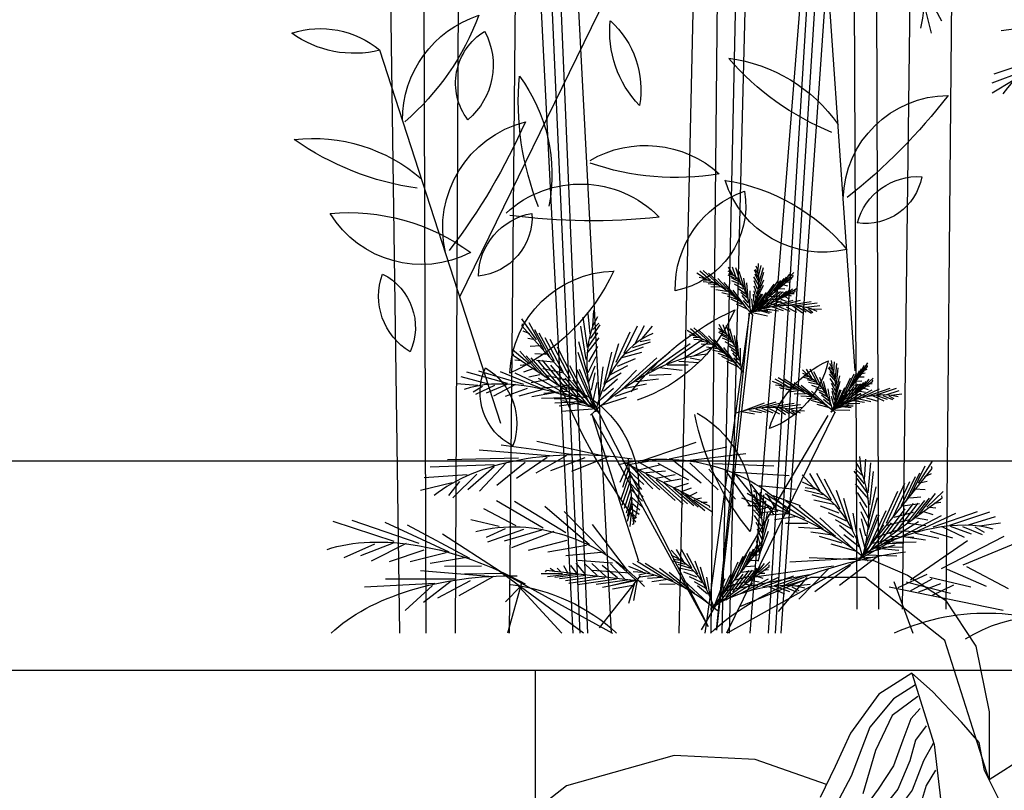
# Model space of a CAD drawing. Units: millimetres. Extents: x 1857256 to 2029456, y 1740364 to 1859164.
# Drawn here: x 1993398 to 1994528, y 1754705 to 1755588 of the extents above; entities that cross this region are included whole.
import ezdxf

# ---------------------------------------------------------------- set-up
doc = ezdxf.new("R2010")
doc.units = ezdxf.units.MM
doc.layers.add('CO-TREE', color=251, linetype='Continuous')
doc.layers.add('TB-FORM', color=7, linetype='Continuous')

# ---------------------------------------------------------------- blocks, each defined once
blk = doc.blocks.new('T-134')
at = {"layer": 'CO-TREE'}
for p, q in [((50.7, 1981.6), (78.4, 0)), ((151.4, 1945.5), (142.4, 0)), ((102.6, 1890.5), (108.9, 0)), ((221.8, 1851.2), (204.5, 0)), ((595.6, 1706), (602.9, 27.7)), ((676.1, 1677.2), (655.1, 27.7)), ((623.1, 1487.2), (627.9, 27.7)), ((718.4, 1455.8), (705, 27.7)), ((147.7, 385.6), (514.3, 1136.3)), ((484.2, 1086.6), (456.8, 0)), ((423.2, 1080), (399, 0)), ((471.1, 1060.5), (448.2, 0)), ((435.9, 0), (444.5, 840.4)), ((279, 806.3), (321.4, 0)), ((236.6, 799.2), (277.5, 0)), ((250.4, 784), (285.2, 0)), ((294.5, 0), (261.7, 776)), ((541.8, 769.1), (480.3, 0)), ((501.9, 0), (547.4, 745.4)), ((556.5, 748.5), (509.6, 0)), ((568.8, 755.9), (515.9, 0)), ((681.5, 736.9), (700.2, 702.2)), ((601.3, 300.8), (571.3, 731.8)), ((680.8, 718.7), (688.5, 688.1)), ((792.1, 693.7), (768.7, 690.6)), ((194.8, 240.5), (55.9, 668.6)), ((812.7, 658.6), (760.4, 640.9)), ((792.8, 643.6), (758.1, 630.8)), ((782.3, 633.6), (758.2, 619.4)), ((460.7, 412), (455.9, 419.7)), ((464.4, 408.6), (460.4, 419.6)), ((469.7, 402.2), (464.4, 418.8)), ((489.8, 415.1), (490.3, 423.9)), ((490.6, 410.5), (493.5, 421.8)), ((491.1, 402.5), (495.9, 419.2)), ((429.7, 406.4), (419.4, 413)), ((435.4, 404.3), (423, 415)), ((444.9, 399.4), (426.8, 415.8)), ((453, 394.5), (433.1, 413)), ((462, 386.8), (443.8, 406.8)), ((465.3, 406.1), (455.7, 410.7)), ((461.6, 410.2), (456.2, 412)), ((469.1, 402.1), (459.4, 407.3)), ((473.7, 396.3), (468.1, 414.8)), ((476.6, 388.3), (473.6, 407.2)), ((478.9, 365.9), (529.9, 409.4)), ((490.8, 399.2), (485.1, 408.8)), ((490.1, 407.9), (485.6, 416.3)), ((490.6, 402.8), (486.5, 411.7)), ((489.5, 413.1), (486.6, 417.2)), ((490.9, 395.6), (496.5, 414.1)), ((508.7, 391.8), (519.7, 406.7)), ((511.4, 393.5), (522.5, 408.4)), ((515.7, 397.7), (526.3, 411.7)), ((520.6, 402.7), (530.7, 413.5)), ((525, 405.7), (528.9, 406.6)), ((529.9, 409.4), (529.8, 410.6)), ((431.9, 404.8), (426.1, 404.5)), ((438.2, 401.9), (426.9, 402.8)), ((444.5, 399), (432.6, 400.6)), ((448.7, 396.8), (435.5, 397.2)), ((468.1, 381.5), (450.8, 402.2)), ((471.4, 399.2), (459.8, 404.2)), ((472.7, 394.3), (462.9, 400.1)), ((475.9, 388.9), (466.7, 395.4)), ((478.6, 382.8), (476.8, 401.8)), ((489.1, 394.3), (485.2, 403.9)), ((488.7, 388.2), (485.5, 398.1)), ((487.5, 381.8), (496, 398.9)), ((488.9, 387.4), (496.4, 405)), ((492.4, 378), (508.1, 400.2)), ((498.3, 383.4), (513, 404)), ((502.7, 386.4), (515.8, 404.5)), ((517.9, 399.8), (523.7, 398.4)), ((522.3, 402.7), (525.7, 402.9)), ((522.8, 388.3), (533.7, 395.3)), ((453.9, 391.7), (441.4, 393.9)), ((460.9, 387.1), (448.3, 390.4)), ((466.5, 382.4), (454.7, 386.5)), ((476.9, 372.3), (461.4, 393.5)), ((477.8, 384), (469.9, 390.7)), ((478.5, 379), (471.6, 387.1)), ((478.8, 366.3), (532.4, 391.8)), ((480.4, 374.1), (480.6, 392.7)), ((482.7, 369.2), (495.1, 388.9)), ((484.2, 373.5), (493.9, 389.3)), ((485.4, 378.6), (484.7, 388.7)), ((487.5, 383.2), (485.3, 392.6)), ((485.9, 371.7), (499.6, 390.7)), ((493.1, 373.6), (510.4, 389.6)), ((499.3, 376.9), (515.5, 391.7)), ((503.3, 386), (514.8, 386.8)), ((503.9, 378.3), (518.3, 391.3)), ((509.3, 391.4), (519.1, 391)), ((510.2, 381.6), (522.3, 392.2)), ((513, 382.4), (525.2, 393)), ((514.2, 395.2), (520.5, 394.7)), ((517.6, 385), (529.2, 394.9)), ((519.9, 386.3), (525.4, 383.4)), ((524.4, 387.8), (527.8, 386.9)), ((527.3, 389.7), (531.2, 389.5)), ((532.4, 391.8), (532.5, 392.9)), ((471.3, 377), (459.1, 383.1)), ((478.1, 371), (464.9, 377.4)), ((480.5, 372.8), (473, 381.5)), ((483.7, 372.3), (482.8, 383.3)), ((482.8, 368.3), (496.7, 382.9)), ((486.2, 369.7), (501.2, 383.2)), ((488.1, 373.8), (502.5, 373.9)), ((492.4, 371.5), (516.5, 381)), ((492.5, 376.8), (505.6, 378.9)), ((498.4, 382.2), (511.6, 383.1)), ((499.3, 375.7), (512.2, 372.8)), ((504.4, 377.8), (515.6, 375.3)), ((504.5, 374.2), (530.1, 382)), ((506.4, 374.1), (518.6, 370)), ((510.7, 381.1), (520.2, 377.9)), ((512.6, 375.1), (538.5, 381.7)), ((513.6, 374.7), (526.2, 369.4)), ((515.9, 383.2), (522, 380.9)), ((522, 374.4), (533.9, 368.2)), ((524.3, 376.3), (550.8, 380.4)), ((529.1, 375.7), (540.6, 367.3)), ((533.7, 375.6), (557.7, 378.9)), ((533.9, 375), (544.9, 368.5)), ((540.8, 373.5), (550.9, 366.8)), ((544.4, 373.8), (560.5, 375.6)), ((294.1, 327.7), (289.3, 362.2)), ((297.3, 343.3), (294.8, 366.5)), ((300.2, 352.2), (301.6, 369.9)), ((479.9, 367.5), (428.6, 0)), ((442.1, 3.5), (479.9, 367.5)), ((483.4, 364.9), (442.1, 3.5)), ((483.3, 368.8), (501, 370.3)), ((483.3, 367.8), (500.7, 364)), ((488.5, 371), (502.4, 366.9)), ((490.7, 371), (505.3, 368.3)), ((493, 372.4), (505.9, 370.6)), ((499.6, 372.1), (513.2, 369.8)), ((547.6, 372), (552.5, 367.9)), ((550.4, 372.1), (562.6, 371.5)), ((235.8, 336.2), (218.7, 360.5)), ((219.3, 352.2), (219.8, 354.6)), ((308.1, 251.7), (219.3, 352.2)), ((244, 325), (227.1, 355.7)), ((292.6, 314), (286.7, 352.1)), ((297.7, 338.1), (308.8, 353.5)), ((300.3, 348.2), (307.1, 355.6)), ((336.4, 321.2), (351.6, 352.6)), ((348.7, 332.3), (359.7, 353)), ((356.9, 338), (368.7, 351.9)), ((449.9, 346.1), (445.1, 353.8)), ((453.6, 342.7), (449.6, 353.7)), ((458.9, 336.3), (453.6, 353)), ((228, 343.3), (220.4, 346.3)), ((251.4, 315.6), (233.6, 348)), ((256.4, 311.4), (238.6, 343.9)), ((295.1, 328.1), (305.9, 344.6)), ((326.9, 310.6), (343.1, 345.7)), ((418.9, 340.6), (408.6, 347.1)), ((424.6, 338.4), (412.2, 349.1)), ((421.1, 338.9), (415.3, 338.6)), ((434.1, 333.6), (416, 350)), ((442.2, 328.6), (422.3, 347.1)), ((451.2, 321), (433, 340.9)), ((454.5, 340.3), (444.9, 344.8)), ((450.8, 344.3), (445.4, 346.2)), ((458.3, 336.3), (448.6, 341.4)), ((462.9, 330.4), (457.3, 349)), ((465.8, 322.5), (462.8, 341.3)), ((232.4, 336.8), (225.7, 338.1)), ((240.3, 329.7), (228.4, 328.6)), ((266.6, 299), (245.7, 338.6)), ((274.5, 291.9), (251.2, 336.8)), ((284.7, 279.5), (259.8, 327.9)), ((294.3, 297.2), (284.3, 334.1)), ((293.9, 321), (307.7, 338.5)), ((295.8, 311), (306.2, 328.8)), ((318.9, 295.6), (330.1, 332.1)), ((337.7, 320.8), (358.3, 328.4)), ((346.2, 327.7), (366.4, 334.1)), ((354.7, 334.6), (365.9, 336.9)), ((367.4, 301.3), (412, 332.3)), ((384.8, 308.7), (425.2, 336.2)), ((404.9, 315.7), (432.4, 333.4)), ((427.4, 336), (416.1, 336.9)), ((416.8, 318.4), (439, 328.6)), ((433.7, 333.2), (421.8, 334.7)), ((437.9, 330.9), (424.7, 331.3)), ((443.1, 325.9), (430.6, 328.1)), ((457.3, 315.6), (440, 336.3)), ((460.6, 333.4), (449, 338.3)), ((466.1, 306.5), (450.6, 327.6)), ((461.9, 328.4), (452.1, 334.2)), ((465.1, 323), (455.9, 329.6)), ((467.8, 317), (466, 336)), ((227.5, 308.3), (207.8, 325.2)), ((209.3, 318), (209.5, 320.3)), ((308.5, 252.5), (209.3, 318)), ((236.8, 300.5), (216.7, 323.3)), ((245.1, 294), (224, 318.2)), ((246.4, 319.7), (233.6, 320.4)), ((295.6, 285.7), (283.5, 321.9)), ((295, 298.8), (304, 317.4)), ((313.4, 285.3), (322.2, 322.4)), ((332.3, 315.7), (356.6, 322.3)), ((347.5, 288.5), (389.1, 323)), ((450.1, 321.3), (437.5, 324.5)), ((455.7, 316.6), (443.9, 320.6)), ((460.5, 311.2), (448.3, 317.3)), ((467, 318.1), (459.1, 324.8)), ((467.7, 313.1), (460.8, 321.2)), ((469.6, 308.2), (469.8, 326.8)), ((218.9, 312.5), (211, 313)), ((224, 307.9), (217.1, 307.1)), ((250.5, 291.7), (229.4, 315.9)), ((255.1, 310.8), (235.5, 312.7)), ((262.1, 283.4), (237.1, 313.1)), ((270.7, 279.2), (242.7, 313)), ((282.2, 270.9), (252.3, 307.4)), ((295.8, 265.3), (274.1, 306.6)), ((295.9, 288.4), (302.8, 306.5)), ((307.5, 268.4), (312.2, 305.3)), ((320.4, 296.5), (340.5, 306.9)), ((328.4, 306.2), (349.3, 315)), ((333.7, 279.6), (373.8, 315.8)), ((385.5, 307.9), (409.5, 307.6)), ((398.8, 311.8), (421.4, 310.4)), ((412, 315.8), (423.4, 313.6)), ((467.2, 305.1), (454.1, 311.6)), ((469.7, 307), (462.2, 315.6)), ((575.1, 301.9), (571.5, 305.4)), ((573.5, 253.5), (615.5, 305.8)), ((575, 303.9), (573.9, 312.7)), ((576.7, 299.5), (577.4, 311.1)), ((578.7, 291.8), (580.3, 309.1)), ((603.8, 291.6), (611.5, 307.4)), ((607.6, 297.4), (615.6, 309.9)), ((615.5, 305.8), (615.2, 307)), ((180.7, 285.7), (149.2, 293.8)), ((202.3, 286.2), (155.6, 299.5)), ((221.2, 285.1), (169.7, 300.5)), ((243.9, 279.4), (194.5, 299.6)), ((259.7, 275.4), (211.3, 298)), ((232.6, 303.7), (220.8, 299.3)), ((239.7, 296.4), (226.9, 293.4)), ((265.3, 298.4), (242.9, 303.2)), ((274, 289.5), (248.2, 295)), ((301.6, 259.4), (282.5, 301.9)), ((299.7, 268.3), (284.9, 302.4)), ((298.8, 278.7), (303, 298.5)), ((313.9, 264), (350.4, 301.6)), ((315.3, 287.4), (332.9, 298.4)), ((364.8, 296), (390.2, 296.9)), ((376.5, 304.6), (402.7, 301.7)), ((547.1, 295.4), (540.9, 302.1)), ((548.3, 293.8), (542.6, 294.7)), ((551.3, 292.8), (545.3, 302.9)), ((557.7, 287.5), (549.4, 302.9)), ((562.7, 282.5), (553.8, 299.6)), ((576.6, 296.9), (570.7, 304.3)), ((578.9, 288.5), (571.6, 296.9)), ((578.2, 291.9), (572.4, 300)), ((579.3, 276.6), (583.4, 295.2)), ((579.7, 285), (581.8, 304.1)), ((589.3, 274.4), (599.9, 297.3)), ((593.1, 278.1), (602.6, 298.3)), ((597.9, 284.5), (606, 301.2)), ((600.3, 286.7), (608.4, 303.4)), ((605.5, 294.1), (611.5, 293.8)), ((609.3, 297.8), (612.6, 298.6)), ((611.3, 301.2), (615, 302.8)), ((168.3, 284), (143.9, 286.1)), ((173.7, 283), (163, 276.3)), ((187.7, 284), (165.7, 273.7)), ((201.7, 285), (178.1, 275.4)), ((211.5, 285.1), (186.2, 271.8)), ((249.3, 290.8), (229.6, 287)), ((283, 266.6), (237.8, 292.1)), ((260.9, 282.5), (238, 280.6)), ((284.2, 277.1), (258.9, 284.9)), ((294.8, 261.3), (268.7, 292.3)), ((301.1, 257.6), (277.6, 290.4)), ((300.5, 265.9), (305.2, 287.3)), ((312.6, 277.6), (328.4, 291.7)), ((337.2, 281.1), (361.7, 285.8)), ((349.6, 288.8), (375.6, 291.8)), ((517.6, 284.3), (506.3, 288.8)), ((523.6, 283.2), (509.5, 291.4)), ((533.8, 280.2), (513, 293)), ((520.1, 283), (514.4, 281.7)), ((542.7, 276.9), (519.7, 291.3)), ((552.9, 271), (531.4, 287.2)), ((560, 266.9), (539.1, 284)), ((552.7, 290.6), (542.4, 293.3)), ((557.1, 287.3), (546.6, 290.6)), ((559.9, 284.9), (547.6, 287.6)), ((562.1, 280.3), (551.4, 284.1)), ((567.1, 275.2), (560.6, 293.1)), ((570, 270.1), (564.8, 288.5)), ((578.2, 283.4), (572.6, 292)), ((573.2, 253.9), (621.3, 288.9)), ((578.9, 277.3), (574, 286.4)), ((578.9, 270.8), (584.1, 289.1)), ((584.5, 267.9), (595.8, 292.7)), ((585.9, 263.7), (600, 282.7)), ((591.5, 268.1), (604.7, 285.7)), ((595.7, 270.4), (607.5, 285.8)), ((598.6, 284.3), (608.3, 285.7)), ((601.3, 274.8), (611.2, 287.4)), ((602.7, 288.9), (609, 289.5)), ((603.9, 276.1), (613.9, 288.7)), ((607.9, 279.5), (617.4, 291.4)), ((612.4, 283.6), (621.8, 292.6)), ((614.1, 283.5), (617.6, 283.3)), ((616.6, 285.9), (620.5, 286.4)), ((621.3, 288.9), (621.1, 290.1)), ((225, 280.6), (199.7, 271.6)), ((241.8, 278.9), (215.4, 271.9)), ((255.9, 275.6), (230.5, 271)), ((270.4, 277), (244.1, 274.7)), ((292.1, 270), (263.7, 274.3)), ((306.8, 266), (324.1, 281)), ((326.3, 271.7), (352.1, 280.5)), ((526.8, 281.4), (515.5, 280.1)), ((533.5, 279.7), (521.5, 279)), ((538.1, 278.3), (525, 276.2)), ((544.1, 274.3), (531.4, 274.1)), ((551.9, 271.1), (538.8, 271.9)), ((570.3, 259.5), (551.2, 277.4)), ((566.3, 275.6), (556, 280.3)), ((569, 271.1), (560, 276.2)), ((570.6, 266.3), (562.4, 273)), ((573.4, 261.9), (570.1, 280.2)), ((577, 260.8), (574.1, 271.3)), ((578.7, 272.1), (574.8, 281)), ((577.5, 267.2), (574.9, 277)), ((576.6, 257.5), (585.1, 279.2)), ((576.8, 256.6), (587.8, 273.5)), ((577.3, 262), (583.9, 279.3)), ((579.3, 260.6), (589.2, 281.7)), ((579.9, 258.6), (592.2, 274.7)), ((584.8, 266.8), (597.2, 271.2)), ((585.7, 261.5), (607.6, 275.3)), ((589.6, 273.2), (602.4, 276.5)), ((593.7, 277.8), (604.8, 280.8)), ((597.1, 266.5), (620.7, 278.9)), ((601.9, 274.4), (611.8, 273)), ((604.9, 268.8), (629.1, 280.1)), ((606.6, 277.4), (613, 276.2)), ((609.9, 281.2), (615.9, 279.3)), ((616.1, 272.2), (641.5, 281.1)), ((621, 272.4), (633.9, 266.4)), ((625.5, 273.2), (648.5, 281)), ((625.8, 272.7), (637.8, 268.4)), ((632.8, 272.5), (644.1, 267.8)), ((636.3, 273.5), (651.8, 278.2)), ((639.9, 272.3), (645.4, 269.2)), ((642.6, 272.9), (654.7, 274.5)), ((268.9, 269.9), (241.4, 269.1)), ((282, 268.7), (255.9, 268.6)), ((286.3, 265.2), (256.6, 263.9)), ((290.6, 264.5), (261.8, 260.4)), ((300.3, 258.8), (265.6, 266.6)), ((300.1, 267.1), (432.6, 7.6)), ((311.2, 261.7), (339.1, 270.7)), ((472.9, 254.9), (497.1, 264.3)), ((485.1, 257.6), (510.6, 265.4)), ((493.2, 258.5), (519, 265.1)), ((504.8, 259.7), (531.4, 263.8)), ((514.3, 259), (538.3, 262.3)), ((558.2, 267.5), (545.9, 269.3)), ((563.9, 263.1), (550.8, 266.8)), ((571.7, 258.4), (557.5, 262.3)), ((573.8, 260.7), (564.8, 267.8)), ((577.2, 257.2), (594.3, 261.9)), ((581, 263), (595.1, 265.8)), ((581.9, 260.3), (596.4, 258.9)), ((584.1, 260.7), (598.9, 260.8)), ((586.1, 262.6), (599.1, 263.2)), ((591.7, 267), (604.9, 266.5)), ((592.6, 263.5), (606.4, 263.8)), ((596.3, 270), (607.8, 269.6)), ((599, 266.7), (611.8, 265)), ((605.9, 268.7), (619.3, 265.8)), ((614.3, 269.9), (627.1, 266)), ((299.9, 256.7), (264.5, 254.1)), ((432.6, 7.6), (299, 251.1)), ((299, 251.1), (352.8, 83)), ((424.9, 3.8), (570.3, 249.5)), ((578, 253.4), (453.7, 0)), ((471.2, 254.4), (485.8, 251.7)), ((480.1, 255.5), (493.7, 253.2)), ((487, 257.4), (499.2, 253.4)), ((494.2, 258.1), (506.8, 252.8)), ((502.6, 257.7), (514.5, 251.6)), ((509.6, 259), (521.2, 250.7)), ((514.4, 258.4), (525.5, 251.9)), ((521.3, 256.9), (531.5, 250.2)), ((524.9, 257.2), (541.1, 259)), ((528.2, 255.4), (533, 251.3)), ((530.9, 255.5), (543.1, 254.8)), ((577.4, 256.2), (595.2, 255.7)), ((275.3, 205), (195.1, 215.7)), ((313.1, 203), (236.2, 219.9)), ((356.3, 197.6), (418.9, 219.2)), ((250.7, 203.3), (170, 209.9)), ((269.7, 203.4), (235, 183.6)), ((387.9, 200.1), (454, 213.8)), ((408.7, 197.9), (475.8, 206.2)), ((187.2, 193), (113.7, 190.3)), ((215.2, 200.7), (133.6, 198.8)), ((201.1, 195.8), (170.4, 162.8)), ((222.8, 195.6), (190.1, 169.2)), ((247.8, 201.5), (212.7, 177.5)), ((291.2, 201.1), (251.6, 186.1)), ((318.5, 202.5), (276, 185.6)), ((341, 194.7), (331.2, 172.7)), ((334.8, 196.8), (433.9, 146)), ((340.7, 200.4), (346.9, 125)), ((342.2, 194.2), (361.4, 173.6)), ((342.2, 192.9), (369.3, 165.5)), ((343.1, 193.7), (373, 198.6)), ((351.9, 196.9), (389.7, 175.1)), ((352.8, 187.5), (376.7, 193.2)), ((375, 195.1), (410.2, 175.7)), ((392.8, 198.1), (424.4, 172.4)), ((411.4, 195.5), (443.9, 164.5)), ((439, 194.5), (507.8, 191.9)), ((608.6, 185.1), (606.4, 202.7)), ((612, 176.3), (613.4, 199.6)), ((615.9, 160.9), (619.1, 195.5)), ((666.1, 160.6), (681.5, 192)), ((673.7, 172.2), (689.7, 197.2)), ((156.1, 181.4), (106.9, 178.1)), ((167.1, 182.4), (139.8, 155.4)), ((187, 190.9), (157, 164.2)), ((341.7, 190), (334.3, 166.9)), ((341.7, 186.7), (358.6, 170.4)), ((348.5, 190.1), (377.3, 164.5)), ((361, 184.4), (383.5, 186.3)), ((361.3, 182.4), (394.6, 152.3)), ((372.7, 177.9), (394.9, 181.8)), ((433.2, 187.9), (464, 153.8)), ((451.4, 188.2), (481.3, 145.4)), ((463.4, 184.5), (525.6, 180.8)), ((463.9, 181.8), (492.4, 147.3)), ((552.7, 168.2), (540.3, 181.6)), ((561.1, 162.9), (549.2, 183.1)), ((573.9, 152.4), (557.2, 183.1)), ((611.8, 171.1), (599.9, 185.9)), ((608.7, 181.1), (601.6, 188.1)), ((605.4, 84.3), (689.4, 188.9)), ((618, 147.3), (622.1, 185.6)), ((659.1, 150.8), (675.3, 184)), ((681.2, 179.6), (688.6, 183)), ((689.4, 188.9), (688.8, 191.2)), ((138.9, 172.6), (102.7, 163.6)), ((147.2, 173.8), (134.6, 158)), ((341.6, 180.2), (332.6, 153.4)), ((341.9, 171.2), (333.7, 146.3)), ((343.2, 180.6), (356.1, 164.9)), ((343.5, 171.6), (358, 156.4)), ((372.9, 175.9), (404, 148)), ((381.2, 172.8), (408.9, 148.4)), ((382.1, 173.7), (401.4, 177)), ((393.8, 167.2), (409.9, 171.9)), ((481.7, 170.7), (508, 135.8)), ((491, 169.5), (532.8, 165.2)), ((583.9, 142.2), (566.1, 176.6)), ((616.4, 154.2), (601.7, 171.1)), ((614.8, 161.2), (603.3, 177.2)), ((637.2, 126.1), (658.3, 172)), ((644.7, 133.5), (663.7, 174)), ((654.4, 146.4), (670.5, 179.7)), ((677, 172.9), (683.7, 174.5)), ((343.4, 165.1), (336.4, 142.9)), ((344.6, 164.5), (357.2, 151.3)), ((392.9, 166.3), (416.1, 146.4)), ((398, 164.6), (421.2, 144.7)), ((403.2, 163), (413.6, 166.5)), ((406.5, 159.5), (428.6, 140.8)), ((410.8, 157), (420.1, 161.7)), ((505.7, 143.7), (477.4, 160.1)), ((526.2, 137.7), (484.5, 163.3)), ((489.3, 151.4), (487.7, 163.7)), ((491.7, 145.3), (492.7, 161.6)), ((494.4, 134.5), (496.6, 158.7)), ((543.9, 131), (497.9, 159.9)), ((499.5, 159.7), (512, 139.3)), ((563.9, 158.5), (543.3, 163.8)), ((555, 165), (543.7, 166.7)), ((572.7, 152), (551.7, 158.6)), ((592.7, 127.7), (579.7, 163.6)), ((615, 144.1), (603.8, 161.4)), ((617.1, 130.5), (625.4, 167.7)), ((627.5, 113.2), (650.1, 162.7)), ((669.5, 165.5), (681.5, 164.9)), ((674.4, 136.4), (693.4, 160.1)), ((683.4, 144.6), (702.2, 162.5)), ((243.5, 120.4), (189.7, 151.7)), ((269.4, 115.1), (210.6, 151.1)), ((343.7, 156.1), (338.4, 137.6)), ((344.9, 152.3), (339.5, 133.8)), ((344.9, 155.6), (357.1, 144.7)), ((346, 148.5), (354.3, 141.6)), ((416.2, 153.3), (436.6, 139.7)), ((419.1, 153.9), (424.8, 155.1)), ((424.5, 150.2), (431.4, 150.3)), ((493.7, 145.9), (471.1, 155)), ((491.5, 141.6), (483.2, 152)), ((489.4, 148.6), (484.4, 153.5)), ((495.9, 124.9), (498.7, 151.8)), ((506.6, 158), (538.2, 146.4)), ((564.4, 119.2), (521.2, 151.7)), ((578.3, 147.1), (553.7, 152.5)), ((598.6, 117.6), (588.1, 154.3)), ((605, 85.1), (701.1, 155.2)), ((616.4, 132), (606.5, 150.2)), ((616.4, 118.8), (626.8, 155.6)), ((641.5, 113.6), (667.9, 148.6)), ((649.9, 118.1), (673.5, 149)), ((655.7, 145.9), (675.1, 148.7)), ((661.1, 127), (681, 152.1)), ((663.9, 155.1), (676.6, 156.4)), ((666.4, 129.6), (686.3, 154.7)), ((691.7, 149.2), (699.6, 150.1)), ((701.1, 155.2), (700.7, 157.4)), ((212.2, 123.1), (175.1, 142.6)), ((296.5, 101.2), (245.3, 145.3)), ((315, 91.4), (267.6, 139.5)), ((344.8, 145.8), (339.8, 128.2)), ((344.3, 138.3), (342.9, 122.4)), ((344.8, 142.5), (353.4, 136.4)), ((346.3, 136.3), (350.2, 132.4)), ((433.9, 146), (434.1, 144)), ((494.8, 129.8), (484.5, 141.6)), ((493.7, 134.7), (485.6, 145.9)), ((498.7, 143.4), (487.4, 140.7)), ((512.1, 140.1), (489.5, 137.6)), ((495.2, 113.2), (501, 139.2)), ((525.5, 136.8), (501.5, 135.4)), ((578.5, 111), (536.8, 145.3)), ((582.7, 137.8), (561.3, 145.6)), ((591.1, 128.5), (570.5, 137.9)), ((605.3, 101), (598.8, 137.7)), ((616, 121.6), (608.2, 139.3)), ((611.6, 92.3), (628.7, 135.6)), ((613.1, 101.3), (626.3, 136)), ((617.1, 98.5), (636.9, 140.8)), ((630.4, 104.7), (658.6, 142.6)), ((646, 133), (668.2, 138.9)), ((668.3, 115), (716.7, 137.5)), ((678.4, 139.8), (690.4, 136)), ((686.8, 144.4), (693.7, 143.9)), ((690.7, 121.8), (741.5, 139.6)), ((709.6, 123.8), (755.5, 139.3)), ((72.4, 105.2), (2.4, 128.2)), ((101.3, 102.7), (24.1, 129.3)), ((135.5, 92.8), (62.1, 127)), ((192.9, 122.2), (160.2, 130)), ((340, 71.9), (299.8, 124.6)), ((346.9, 125), (345.3, 124.6)), ((345.8, 132.1), (349.3, 127.3)), ((493.7, 122.7), (485.9, 134.8)), ((494.7, 114.2), (487.8, 127)), ((494.7, 105), (502, 130.7)), ((534.7, 133.9), (508.6, 129.8)), ((546.7, 125.9), (521.3, 125.6)), ((599.1, 96.3), (560.8, 132.2)), ((596.6, 119.6), (578.5, 129.8)), ((613.5, 111.7), (608.4, 131.3)), ((612.1, 90.5), (634.1, 124.4)), ((618.4, 94.5), (642.9, 126.7)), ((629.8, 100.4), (673.8, 128)), ((637.8, 123.7), (663.3, 130.4)), ((652.7, 110.2), (700, 135.1)), ((662.3, 126.1), (682.2, 123.3)), ((671.7, 132.1), (684.6, 129.8)), ((731.2, 124.3), (762.2, 133.8)), ((743.6, 123.2), (767.8, 126.4)), ((159.1, 85.8), (87.6, 123.8)), ((193.9, 70.9), (127.7, 113.4)), ((199.7, 119.6), (178, 109.6)), ((220.7, 119), (179.4, 104.5)), ((241.6, 118.3), (198.7, 105.4)), ((255.5, 116.7), (207, 97.7)), ((494.4, 106.9), (489, 119.3)), ((492.7, 100), (489.2, 113.8)), ((492.4, 92.7), (501.7, 117)), ((562.3, 119.5), (536.1, 121.2)), ((575, 112.4), (550.3, 115.9)), ((599.8, 109.9), (583.3, 123.3)), ((612.4, 98.8), (606.7, 120)), ((628.1, 110.8), (653, 119.8)), ((651.2, 117.3), (674.1, 116.5)), ((670.4, 114.6), (697.1, 108.9)), ((687.1, 117), (712.8, 109.3)), ((700.4, 122.2), (726.3, 110.2)), ((710.1, 122.6), (734.2, 114.1)), ((724.2, 122.3), (746.7, 113)), ((738.3, 122), (749.3, 115.7)), ((49.8, 102.2), (14.8, 86.4)), ((71.4, 103.3), (34, 88.7)), ((86.3, 103), (46.1, 82.7)), ((270.6, 106.4), (226, 95)), ((646.5, 107.6), (454.4, 0)), ((478.2, 80.3), (489, 102.4)), ((483.5, 88.5), (494.7, 106)), ((492, 91), (487.9, 105.8)), ((494.5, 100.2), (494.1, 101.8)), ((586.3, 103.4), (560.2, 111)), ((601.9, 94.1), (573.6, 101.9)), ((606.1, 98.6), (588.1, 112.8)), ((620.6, 103.4), (648.8, 109)), ((630.8, 102.5), (656.8, 103.7)), ((641.9, 111.3), (668.3, 110.3)), ((643.8, 104.3), (671.3, 104.8)), ((656.5, 110.7), (682, 107.2)), ((664.6, 61.1), (729.9, 106.3)), ((700.2, 74.1), (772.2, 111.4)), ((725, 78.4), (799.9, 109.6)), ((106.6, 95.3), (66.8, 81.9)), ((132.1, 92.1), (90.8, 81.8)), ((292.9, 100.7), (248.6, 92.9)), ((309.9, 92.5), (269.3, 88.7)), ((398.8, 85.7), (390.1, 95.1)), ((404.7, 82), (396.3, 96.1)), ((413.7, 74.6), (402, 96.1)), ((420.7, 67.5), (408.2, 91.5)), ((435.7, 27), (494.5, 100.2)), ((470, 70.4), (481.3, 93.7)), ((473.3, 73.5), (484.6, 96.8)), ((488.8, 93.7), (494, 96)), ((613, 91.8), (647.2, 101.2)), ((622.4, 97.9), (651.3, 95.2)), ((626.7, 98.8), (656.4, 98.9)), ((153.3, 86.3), (113.9, 79.8)), ((291.9, 67.3), (281.1, 80.2)), ((323, 80.2), (283, 83.5)), ((305.3, 66.3), (291, 79.7)), ((315.4, 64.6), (299.1, 80.1)), ((337.3, 61.5), (320.5, 79.5)), ((348.8, 61.4), (326.6, 82)), ((365.9, 68.5), (346.1, 80)), ((380.3, 64.3), (351.1, 82.2)), ((392.6, 59.7), (360.5, 79.9)), ((406.6, 78.9), (392.2, 82.6)), ((400.5, 83.4), (392.5, 84.6)), ((426.8, 57.3), (417.7, 82.5)), ((451.2, 47.2), (467, 81.8)), ((457.9, 56.2), (472.8, 88.3)), ((463.2, 61.4), (476.5, 89.8)), ((480.6, 83.8), (489, 83.4)), ((484, 63.4), (497.3, 80)), ((485.9, 89), (490.5, 90.1)), ((490.3, 69.2), (503.4, 81.7)), ((620.5, 86.8), (526.3, 81.5)), ((626.9, 87.8), (583.2, 54.7)), ((613.4, 89.7), (648.9, 88.7)), ((181, 65), (102.6, 71.4)), ((172.7, 76.7), (130.3, 76.4)), ((198.7, 68.5), (153, 67.5)), ((191.5, 72.1), (322.8, 0)), ((289.5, 0), (191.5, 72.1)), ((265.6, 68.2), (241, 68.2)), ((246.8, 71.9), (245.5, 70.4)), ((357.4, 59.4), (246.8, 71.9)), ((277.1, 68), (248.3, 64.6)), ((257, 70.2), (251.3, 74.1)), ((263.5, 70.3), (259.4, 74.5)), ((272.1, 68.3), (267, 77.3)), ((281.8, 69), (275.1, 77.7)), ((343.2, 68.9), (299.7, 71.7)), ((328.7, 63.6), (311.1, 77.6)), ((357.5, 70), (341.7, 76.4)), ((361, 68.3), (353.1, 66.4)), ((407, 51.4), (376.8, 74.2)), ((416.9, 45.7), (387.7, 69.7)), ((412.8, 74.3), (398.1, 78.9)), ((416.7, 70.9), (399.5, 74.7)), ((419.8, 64.4), (404.8, 69.9)), ((431, 50.3), (423.6, 75.9)), ((435.4, 27.5), (502.7, 76.6)), ((453.2, 41.3), (472.9, 67.8)), ((461, 47.4), (479.5, 72)), ((466.9, 50.7), (483.4, 72.2)), ((470.9, 70.1), (484.5, 72)), ((474.7, 56.8), (488.6, 74.5)), ((476.7, 76.6), (485.6, 77.4)), ((478.4, 58.6), (492.3, 76.3)), ((576.3, 76.8), (480.1, 63.4)), ((492.7, 69), (497.5, 68.7)), ((496.2, 72.4), (501.6, 73)), ((502.7, 76.6), (502.4, 78.2)), ((570.3, 73.3), (536.6, 39.2)), ((595.8, 77.5), (554.9, 47.4)), ((706.5, 73.4), (751.3, 54)), ((728.9, 76.5), (776.5, 51.1)), ((119.2, 56.9), (38.3, 52.7)), ((143.3, 61.8), (62.4, 61.8)), ((138, 59.6), (106.2, 35.3)), ((159.5, 60.1), (122.3, 40)), ((186.4, 65.1), (146.5, 42.8)), ((218.8, 58.8), (202.4, 0)), ((212.1, 57.5), (264.8, 0)), ((287, 67.6), (256.6, 63.8)), ((292.2, 66.1), (261.9, 62.4)), ((305.5, 65.1), (268.9, 60.1)), ((314.1, 63.1), (272.8, 57.1)), ((327.4, 62), (282.9, 55.4)), ((342.3, 61.3), (304.1, 56)), ((354.5, 65.6), (307.6, 6.3)), ((349.1, 60.2), (311.4, 52.4)), ((349.8, 61.3), (322.4, 54.7)), ((347.9, 57.5), (341.3, 34.2)), ((351.1, 61), (347, 37.3)), ((370.4, 66), (354.6, 64.3)), ((379.8, 63.7), (363, 62.7)), ((386.2, 61.7), (367.9, 58.8)), ((431.3, 35.4), (404.5, 60.5)), ((425.7, 57.9), (411.3, 64.5)), ((429.6, 51.7), (416.9, 58.8)), ((435.7, 38.7), (431.1, 64.3)), ((440.1, 32.6), (452, 62.9)), ((443.9, 36.9), (457.7, 66.5)), ((444.8, 34.1), (461.9, 56.7)), ((452.8, 38.2), (483.6, 57.5)), ((548.4, 67), (453, 48.6)), ((458.4, 54.6), (476.2, 59.2)), ((464.1, 61), (479.7, 65.2)), ((468.8, 45.1), (501.9, 62.5)), ((479.7, 48.5), (513.6, 64.2)), ((482.1, 60.5), (491.1, 58.8)), ((486.8, 65.8), (495.2, 63.2)), ((495.4, 53.2), (530.9, 65.7)), ((508.6, 54.6), (540.8, 65.4)), ((545.6, 64), (512.7, 24.8)), ((523.7, 54.9), (545.5, 61.6)), ((645.6, 59.2), (667.5, 0)), ((650.5, 52.4), (683.6, 67.6)), ((659.7, 58.8), (710.4, 45.9)), ((663.7, 48.3), (689.5, 62.5)), ((674.2, 47.4), (699.6, 56.8)), ((686.9, 64.2), (733.8, 53.1)), ((116.5, 54.7), (84.9, 26.2)), ((217.2, 53.4), (200.3, 36.1)), ((346.1, 54.8), (323, 50.6)), ((394.6, 56.1), (376.8, 55.9)), ((431.8, 44.9), (420.3, 54.3)), ((440.4, 31.3), (455.8, 55)), ((475.6, 56.3), (489.5, 54.3)), ((502.2, 53.5), (520.3, 45.1)), ((509, 53.8), (525.9, 47.8)), ((518.9, 53.6), (534.6, 47)), ((528.7, 53.3), (536.4, 49)), ((532.5, 54.2), (549.4, 56.4)), ((640, 53.3), (770.8, 26.5)), ((689.8, 43.6), (714.2, 55.3))]:
    blk.add_line(p, q, dxfattribs=at)
at = {"layer": 'CO-TREE', "extrusion": (0, 0, -1)}
for centre, major_axis, ratio, start_param, end_param in [((512.1, 756.8), (-125.1, 131.1), 0.860949, 1.492122, 2.640094), ((872.1, 627.7), (-146.7, 72.7), 0.514658, 0.501498, 1.649471), ((208.3, 588.5), (-126.2, 0), 1, -0.004442, 1.257425), ((-111.8, 813.1), (-300, 0), 1, 3.497361, 3.99784), ((441.4, 689.6), (-121.7, 0), 1, -0.767551, 0.104887), ((248.7, 623.3), (106.7, 0), 1, -0.833834, 0.171267), ((-12.4, 586.6), (106.7, 0), 1, 4.402146, 5.407247), ((212.5, 630.7), (-69.6, 0), 1, -0.648195, 1.022334), ((104, 651.3), (82, 0), 1, -0.493898, 0.86814), ((26.6, 786.6), (121.7, 0), 1, 1.326884, 2.199323), ((432.9, 479.1), (181.6, 0), 1, -1.442442, -0.61089), ((692.9, 864.3), (-313.3, 0), 1, -1.183507, -0.714195), ((541.1, 609.9), (326.3, 0), 1, 2.761063, 3.230376), ((64.3, 525.9), (189.1, 0), 1, -0.639616, 0.191937), ((708.5, 495.6), (121, 0), 1, 3.163779, 4.707499), ((162.1, 1040.1), (690.8, 0.3), 1, 0.660297, 0.899215), ((254.1, 464.3), (-126, 0), 1, -0.222193, 1.321527), ((-435.3, 877), (719.6, 0), 1, 0.415592, 0.65451), ((-20.3, 378.2), (189.1, 0), 1, 4.596442, 5.427995), ((145.4, 833.1), (326.3, 0), 1, 1.713919, 2.183232), ((360.7, 433.1), (-126.2, 0), 1, 1.042794, 2.304661), ((395.1, 822.6), (300, 0), 1, 1.403075, 1.903555), ((286.3, 389.1), (126, 0), 1, 3.966634, 5.510354), ((672.6, 452.2), (-71.3, 0), 1, 0.260143, 1.642437), ((613.3, 535.3), (65.4, 0), 1, 0.184136, 1.718796), ((564.1, 554.4), (-117.5, 0), 1, 4.476266, 5.97972), ((415.4, 291.9), (-230.3, 0), 1, 1.730443, 2.442226), ((512.4, 395.5), (117.6, 0), 1, 3.118179, 4.383565), ((375.9, 490.7), (-99.8, 0), 1, 2.979392, 4.522218), ((19.4, 242.4), (-239.9, 0), 1, 1.486185, 2.197968), ((103.6, 545.1), (122.4, 0), 1, 1.090378, 2.593833), ((243.2, 408.3), (-74.2, 0), 1, 0.015816, 1.39811), ((162.4, 477.3), (68.2, 0), 1, -0.060258, 1.474403), ((298.9, 1192.5), (-719.6, 0), 1, 4.604367, 4.843285), ((128.8, 386.3), (-74.2, 0), 1, -1.031376, 0.350918), ((28.6, 350.8), (68.2, 0), 1, -1.107484, 0.427177), ((107.2, 517.3), (-239.9, 0), 1, 3.580512, 4.292295), ((327.3, 292.9), (122.4, 0), 1, 3.184792, 4.688247), ((454.3, 346.4), (-50.8, 58.2), 0.442679, 0.501498, 1.649471), ((442.8, 365.9), (-6.9, 54.1), 0.703506, 0.501498, 1.649471), ((363.5, 280.7), (-31.7, 104.5), 0.593584, 4.633715, 5.781687), ((600.7, 75), (326.3, 0), 1, 3.808262, 4.277575), ((289.6, 445.9), (-189.1, 0), 1, 3.549142, 4.380695), ((443.5, 280.5), (-50.8, 58.2), 0.442679, 0.501498, 1.649471), ((432, 300.1), (-6.9, 54.1), 0.703506, 0.501498, 1.649471), ((619.9, 201.2), (121.7, 0), 1, 3.421329, 4.293767), ((466.1, 334.9), (-106.7, 0), 1, 3.354849, 4.35995), ((239.1, 275.9), (-68.2, 0), 1, -1.107628, 0.427032), ((139, 240.5), (-74.2, 0), 1, 2.11018, 3.492474), ((538, 246.9), (-16.8, 51.9), 0.703506, 0.501498, 1.649471), ((227, 165.2), (126, 0), 1, -1.269355, 0.274365), ((552.9, 229.8), (-60.7, 47.8), 0.442679, 0.501498, 1.649471), ((929.1, 556), (719.6, 0), 1, 2.509994, 2.748912), ((711.9, 307.7), (300, 0), 1, 2.450277, 2.950757), ((357.4, 142.8), (-126.2, 0), 1, 2.090013, 3.35188), ((534.6, 71.1), (-33.6, 103.8), 0.703506, 0.501498, 1.649471), ((564.3, 36.9), (-121.4, 95.5), 0.442679, 0.501498, 1.649471), ((235.4, -57.2), (-141.1, 131.8), 0.860949, 0.501498, 1.649471), ((149.8, -49.5), (-207.2, 103.2), 0.551995, 0.501498, 1.649471), ((662.4, -61.2), (274, 45.6), 0.551995, 3.83222, 4.791063), ((386.1, 17.7), (-23.5, 72.7), 0.703506, 0.501498, 1.649471), ((407, -6.2), (-85, 66.9), 0.442679, 0.501498, 1.649471), ((198.6, -62), (231.4, 6.1), 0.551995, 3.695856, 4.791063), ((189.6, -109.7), (-189.6, 36.5), 0.860949, 1.492122, 2.205879), ((842.6, -144.9), (-168, 78.4), 0.860949, 0.501498, 1.549077)]:
    blk.add_ellipse(centre, major_axis=major_axis, ratio=ratio, start_param=start_param, end_param=end_param, dxfattribs=at)
at = {"layer": 'CO-TREE'}
for centre, major_axis, ratio, start_param, end_param in [((928.8, 600.6), (170.9, 31.4), 0.551995, 1.492122, 2.640094), ((453.5, 384), (22.9, 49.5), 0.593584, 4.633715, 5.781687), ((498.4, 332.5), (73.5, 20.6), 0.514658, 0.501498, 1.649471), ((379.6, 241.8), (28.7, 105.3), 0.703506, 0.501498, 1.649471), ((351.4, 206.3), (116.8, 101.1), 0.442679, 0.501498, 1.649471), ((545.1, 266.7), (13.4, 52.9), 0.593584, 4.633715, 5.781687), ((260.1, 191.1), (-139.9, 61.3), 0.514658, 4.633715, 5.781687), ((598.9, 224.3), (68.4, 33.9), 0.514658, 0.501498, 1.649471), ((479, 215.9), (73.5, 20.6), 0.514658, 0.501498, 1.649471), ((313.6, 74.9), (-230.2, 24.8), 0.551995, 4.633715, 5.781687), ((371.8, 32.2), (190.5, 31.6), 0.860949, 0.501498, 1.649471), ((548.8, 110.6), (26.7, 105.8), 0.593584, 4.633715, 5.781687), ((447.4, 99.3), (18.7, 74.1), 0.593584, 4.633715, 5.781687), ((656.2, 26), (136.8, 67.8), 0.514658, 0.501498, 1.649471), ((471.3, -13.8), (95.8, 47.4), 0.514658, 0.501498, 1.649471), ((725.6, -182.9), (210, 98), 0.860949, 0.501498, 1.549077)]:
    blk.add_ellipse(centre, major_axis=major_axis, ratio=ratio, start_param=start_param, end_param=end_param, dxfattribs=at)
blk = doc.blocks.new('T-138')
at = {"layer": 'CO-TREE'}
for p, q in [((-186.8, 1956.4), (-147.1, 1939.1)), ((-195.5, 1936.4), (-257.9, 1936.4)), ((-104.2, 1864.3), (-195.5, 1936.4)), ((-103.4, 1910.6), (-68.8, 1857.8)), ((-53.3, 1704.7), (-104.2, 1864.3)), ((-68.8, 1857.8), (-53.5, 1782.5)), ((-142.2, 1826.8), (-180, 1802.9)), ((-142.2, 1826.8), (-116.4, 1744.9)), ((-118.4, 1805.9), (-142.2, 1826.8)), ((-137.9, 1813.3), (-163.2, 1797.3)), ((-180, 1802.9), (-212.5, 1757.9)), ((-163.2, 1797.3), (-190.2, 1765.1)), ((-135.1, 1800), (-164.6, 1778.5)), ((-85.2, 1770.7), (-118.4, 1805.9)), ((-132.4, 1786.5), (-143.1, 1774.4)), ((-164.6, 1778.5), (-183.6, 1738.1)), ((-143.1, 1774.4), (-152.5, 1750.2)), ((-53.5, 1782.5), (-53.3, 1704.7)), ((-190.2, 1765.1), (-211.7, 1708.6)), ((-125.7, 1766.4), (-137.9, 1750.2)), ((-64.8, 1747.3), (-85.2, 1770.7)), ((-212.5, 1757.9), (-229.9, 1719.8)), ((-152.5, 1750.2), (-163.2, 1720.7)), ((-137.9, 1750.2), (-144.5, 1726.2)), ((-117.7, 1746.3), (-128.5, 1726.2)), ((-116.4, 1744.9), (-105.4, 1652.5)), ((-58.7, 1715.3), (-64.8, 1747.3)), ((-414.8, 1732.5), (-538.1, 1697.6)), ((-321.8, 1727.8), (-414.8, 1732.5)), ((-240, 1699.3), (-321.8, 1727.8)), ((-183.6, 1738.1), (-198.2, 1688.5)), ((-8.2, 1733.4), (-53.3, 1704.7)), ((-229.9, 1719.8), (-247.3, 1684.3)), ((-163.2, 1720.7), (-180.8, 1694)), ((-144.5, 1726.2), (-158, 1694)), ((-128.5, 1726.2), (-141.7, 1692.6)), ((-211.7, 1708.6), (-229, 1676.4)), ((-115, 1715.5), (-125.7, 1697.9)), ((-39.8, 1677.7), (-58.7, 1715.3)), ((-538.1, 1697.6), (-612.5, 1639.5)), ((-180.8, 1694), (-199.5, 1668.4)), ((-158, 1694), (-179.4, 1667)), ((-125.7, 1697.9), (-132.4, 1675)), ((-141.7, 1692.6), (-162.1, 1665.6))]:
    blk.add_line(p, q, dxfattribs=at)

msp = doc.modelspace()

# ---------------------------------------------------------------- linework, layer by layer
at = {"layer": 'CO-TREE'}
for p, q in [((1994303.6, 1754971.7), (1994376.8, 1754968.7)), ((1994305.6, 1754948.7), (1994223.9, 1754915.1)), ((1994416.4, 1754951.4), (1994460.2, 1754922.9))]:
    msp.add_line(p, q, dxfattribs=at)
at = {"layer": 'TB-FORM', "color": 251}
for p, q in [((1995256.1, 1755082.3), (1983856.1, 1755082.3)), ((1995256.1, 1754842.3), (1983856.1, 1754842.3)), ((1993989.4, 1754842.3), (1993989.4, 1752754.3))]:
    msp.add_line(p, q, dxfattribs=at)

# ---------------------------------------------------------------- block references
at = {"layer": 'CO-TREE'}
for name, p in [('T-134', (1993755.3, 1754885)), ('T-138', (1994563.5, 1753012.3))]:
    msp.add_blockref(name, p, dxfattribs=at)

doc.saveas('drawing.dxf')
